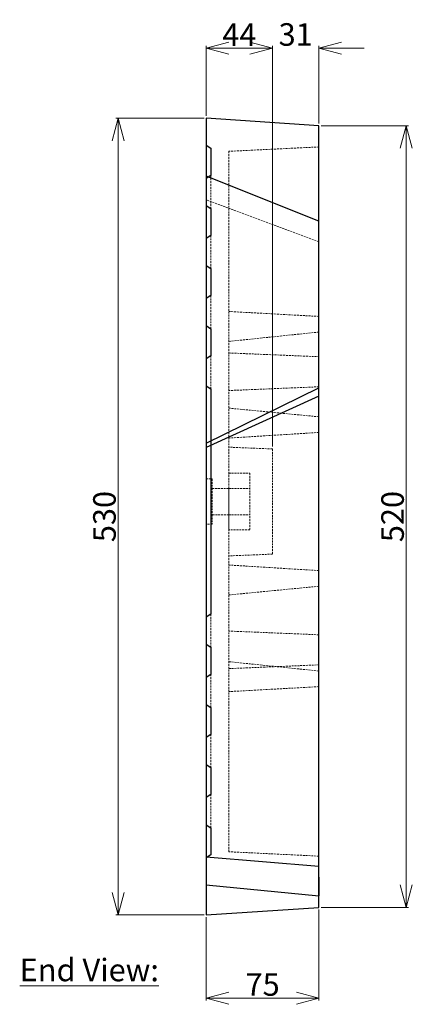
# Model space of a CAD drawing. Units: inches. Extents: x 3177 to 7155, y -6262 to 5133.
# Drawn here: x 4563 to 4824, y -3641 to -2986 of the extents above; entities that cross this region are included whole.
import ezdxf

# ---------------------------------------------------------------- set-up
doc = ezdxf.new("R2010")
doc.units = ezdxf.units.IN
doc.linetypes.add('DASHED2', pattern=[9.525, 6.35, -3.175])
doc.layers.add('Dimensions', color=7, linetype='Continuous', lineweight=9)
doc.styles.add('015', font='TIMES.TTF', dxfattribs={"height": 15})
doc.dimstyles.new('015', dxfattribs={"dimtxt": 15, "dimasz": 15, "dimexe": 1.5, "dimexo": 1.5, "dimgap": 1.5, "dimtad": 1, "dimdec": 0, "dimzin": 0, "dimdsep": 46, "dimtxsty": '015', "dimblk": 'OPEN30', "dimcen": 15, "dimclrd": 256, "dimclre": 256, "dimclrt": 256, "dimadec": 0, "dimazin": 0, "dimtfac": 1, "dimtdec": 0, "dimtofl": 0, "dimtmove": 0, "dimatfit": 3, "dimldrblk": 'OPEN30', "dimfxl": 0.18, "dimtolj": 1, "dimtzin": 0, "dimlwd": -1, "dimlwe": -1, "dimarcsym": 0})

# ---------------------------------------------------------------- blocks, each defined once
blk = doc.blocks.new('_Open30')
at = {"color": 0, "linetype": 'ByBlock', "lineweight": -2}
for p, q in [((-1, 0.268), (0, 0)), ((0, 0), (-1, -0.268)), ((0, 0), (-1, 0))]:
    blk.add_line(p, q, dxfattribs=at)
blk = doc.blocks.new('*D61')
at = {"layer": 'Defpoints', "color": 0, "ltscale": 0.2}
for p in [(4686.88, -3005.14), (4686.88, -3051.73), (4730.88, -3271.73)]:
    blk.add_point(p, dxfattribs=at)
at = {"layer": 'Dimensions', "ltscale": 0.2}
for p, q in [((4686.88, -3050.23), (4686.88, -3003.64)), ((4715.88, -3005.14), (4701.88, -3005.14)), ((4730.88, -3270.23), (4730.88, -3003.64))]:
    blk.add_line(p, q, dxfattribs=at)
at = {"layer": 'Dimensions', "ltscale": 0.2, "xscale": 15, "yscale": 15, "zscale": 15, "rotation": 180}
blk.add_blockref('_Open30', (4686.88, -3005.14), dxfattribs=at)
at = {"layer": 'Dimensions', "ltscale": 0.2, "xscale": 15, "yscale": 15, "zscale": 15}
blk.add_blockref('_Open30', (4730.88, -3005.14), dxfattribs=at)
at = {"layer": 'Dimensions', "ltscale": 0.2, "insert": (4708.88, -2996.14), "char_height": 15, "attachment_point": 5, "style": '015'}
blk.add_mtext('\\A1;44', dxfattribs=at)
blk = doc.blocks.new('*D62')
at = {"layer": 'Defpoints', "color": 0, "ltscale": 0.2}
for p in [(4761.88, -3005.14), (4730.88, -3054.63), (4761.88, -3056.73)]:
    blk.add_point(p, dxfattribs=at)
at = {"layer": 'Dimensions', "ltscale": 0.2}
for p, q in [((4715.88, -3005.14), (4700.88, -3005.14)), ((4730.88, -3053.13), (4730.88, -3003.64)), ((4761.88, -3055.23), (4761.88, -3003.64)), ((4776.88, -3005.14), (4791.88, -3005.14))]:
    blk.add_line(p, q, dxfattribs=at)
at = {"layer": 'Dimensions', "ltscale": 0.2, "xscale": 15, "yscale": 15, "zscale": 15}
blk.add_blockref('_Open30', (4730.88, -3005.14), dxfattribs=at)
at = {"layer": 'Dimensions', "ltscale": 0.2, "xscale": 15, "yscale": 15, "zscale": 15, "rotation": 180}
blk.add_blockref('_Open30', (4761.88, -3005.14), dxfattribs=at)
at = {"layer": 'Dimensions', "ltscale": 0.2, "insert": (4746.38, -2996.01), "char_height": 15, "attachment_point": 5, "style": '015'}
blk.add_mtext('\\A1;31', dxfattribs=at)
blk = doc.blocks.new('*D63')
at = {"layer": 'Defpoints', "color": 0, "ltscale": 0.2}
for p in [(4686.88, -3581.73), (4761.88, -3576.73), (4761.88, -3637.2)]:
    blk.add_point(p, dxfattribs=at)
at = {"layer": 'Dimensions', "ltscale": 0.2}
for p, q in [((4761.88, -3578.23), (4761.88, -3638.7)), ((4686.88, -3583.23), (4686.88, -3638.7)), ((4701.88, -3637.2), (4746.88, -3637.2))]:
    blk.add_line(p, q, dxfattribs=at)
at = {"layer": 'Dimensions', "ltscale": 0.2, "xscale": 15, "yscale": 15, "zscale": 15, "rotation": 180}
blk.add_blockref('_Open30', (4686.88, -3637.2), dxfattribs=at)
at = {"layer": 'Dimensions', "ltscale": 0.2, "xscale": 15, "yscale": 15, "zscale": 15}
blk.add_blockref('_Open30', (4761.88, -3637.2), dxfattribs=at)
at = {"layer": 'Dimensions', "ltscale": 0.2, "insert": (4724.38, -3628.05), "char_height": 15, "attachment_point": 5, "style": '015'}
blk.add_mtext('\\A1;75', dxfattribs=at)
blk = doc.blocks.new('*D64')
at = {"layer": 'Defpoints', "color": 0, "ltscale": 0.2}
for p in [(4686.88, -3051.73), (4628.26, -3581.73), (4686.88, -3581.73)]:
    blk.add_point(p, dxfattribs=at)
at = {"layer": 'Dimensions', "ltscale": 0.2}
for p, q in [((4685.38, -3051.73), (4626.76, -3051.73)), ((4628.26, -3066.73), (4628.26, -3566.73)), ((4685.38, -3581.73), (4626.76, -3581.73))]:
    blk.add_line(p, q, dxfattribs=at)
at = {"layer": 'Dimensions', "ltscale": 0.2, "xscale": 15, "yscale": 15, "zscale": 15}
for p, rotation in [((4628.26, -3051.73), 90), ((4628.26, -3581.73), 270)]:
    blk.add_blockref('_Open30', p, dxfattribs=dict(at, rotation=rotation))
at = {"layer": 'Dimensions', "ltscale": 0.2, "insert": (4619.13, -3316.73), "char_height": 15, "attachment_point": 5, "rotation": 90, "style": '015'}
blk.add_mtext('\\A1;530', dxfattribs=at)
blk = doc.blocks.new('*D65')
at = {"layer": 'Defpoints', "color": 0, "ltscale": 0.2}
for p in [(4761.88, -3056.73), (4761.88, -3576.73), (4819.98, -3576.73)]:
    blk.add_point(p, dxfattribs=at)
at = {"layer": 'Dimensions', "ltscale": 0.2}
for p, q in [((4763.38, -3056.73), (4821.48, -3056.73)), ((4819.98, -3071.73), (4819.98, -3561.73)), ((4763.38, -3576.73), (4821.48, -3576.73))]:
    blk.add_line(p, q, dxfattribs=at)
at = {"layer": 'Dimensions', "ltscale": 0.2, "xscale": 15, "yscale": 15, "zscale": 15}
for p, rotation in [((4819.98, -3056.73), 90), ((4819.98, -3576.73), 270)]:
    blk.add_blockref('_Open30', p, dxfattribs=dict(at, rotation=rotation))
at = {"layer": 'Dimensions', "ltscale": 0.2, "insert": (4810.85, -3316.73), "char_height": 15, "attachment_point": 5, "rotation": 90, "style": '015'}
blk.add_mtext('\\A1;520', dxfattribs=at)

msp = doc.modelspace()

# ---------------------------------------------------------------- linework, layer by layer
at = {"ltscale": 0.2}
msp.add_lwpolyline([(4686.88, -3051.73), (4686.88, -3561.73), (4761.88, -3569.04), (4761.88, -3056.73)], close=True, dxfattribs=at)
for points in [[(4686.88, -3051.73), (4686.88, -3069.73), (4689.88, -3071.73), (4689.88, -3089.73), (4686.88, -3091.73), (4686.88, -3109.73), (4689.88, -3111.73), (4689.88, -3129.73), (4686.88, -3131.73), (4686.88, -3149.73), (4689.88, -3151.73), (4689.88, -3169.73), (4686.88, -3171.73), (4686.88, -3189.73), (4689.88, -3191.73), (4689.88, -3209.73), (4686.88, -3211.73), (4686.88, -3229.73), (4689.88, -3231.73), (4689.88, -3381.73), (4689.88, -3381.73), (4689.88, -3381.73), (4689.88, -3381.73), (4686.88, -3383.73), (4686.88, -3401.73), (4689.88, -3403.73), (4689.88, -3421.73), (4686.88, -3423.73), (4686.88, -3441.73), (4689.88, -3443.73), (4689.88, -3461.73), (4686.88, -3463.73), (4686.88, -3481.73), (4689.88, -3483.73), (4689.88, -3501.73), (4686.88, -3503.73), (4686.88, -3521.73), (4689.88, -3523.73), (4689.88, -3541.73), (4686.88, -3543.73), (4686.88, -3561.73)], [(4761.88, -3120.16), (4686.88, -3090.37)], [(4686.88, -3267.91), (4761.88, -3231.01)], [(4761.88, -3236.62), (4686.88, -3270.73)], [(4686.88, -3275.51), (4686.88, -3337.96)], [(4761.88, -3549.61), (4686.88, -3543.36)], [(4686.88, -3561.73), (4686.88, -3581.73), (4761.88, -3576.73), (4761.88, -3549.61)], [(4761.88, -3556.73), (4761.88, -3569.04)]]:
    msp.add_lwpolyline(points, dxfattribs=at)
at = {"linetype": 'DASHED2', "lineweight": 9, "ltscale": 0.2}
for points in [[(4761.88, -3070.81), (4701.88, -3073.74)], [(4701.88, -3073.74), (4701.88, -3539.73)], [(4689.88, -3089.73), (4689.88, -3111.73)], [(4761.88, -3133.98), (4686.88, -3106.11)], [(4689.88, -3129.73), (4689.88, -3151.73)], [(4689.88, -3169.73), (4689.88, -3191.73)], [(4761.88, -3183.58), (4701.88, -3180.28)], [(4761.88, -3193.97), (4701.88, -3200.2)], [(4689.88, -3209.73), (4689.88, -3231.73)], [(4701.88, -3207.89), (4761.88, -3210.39), (4761.88, -3230.39), (4701.88, -3232.89)], [(4761.88, -3250.37), (4701.88, -3244.59)], [(4761.88, -3260.77), (4701.88, -3264.51)], [(4730.88, -3271.73), (4701.9, -3270.58)], [(4730.88, -3271.73), (4730.88, -3341.73)], [(4686.88, -3291.73), (4686.88, -3291.73), (4690.88, -3291.73), (4690.88, -3297.98), (4701.88, -3297.98), (4701.88, -3287.93), (4715.88, -3287.93), (4715.88, -3325.53), (4701.88, -3325.53), (4701.88, -3315.48), (4690.88, -3315.48), (4690.88, -3321.73), (4686.88, -3321.73), (4686.88, -3321.73)], [(4690.88, -3297.98), (4690.88, -3315.48)], [(4701.88, -3297.98), (4701.88, -3315.48)], [(4701.88, -3297.98), (4715.88, -3297.98)], [(4701.88, -3315.48), (4715.88, -3315.48)], [(4730.88, -3341.73), (4701.9, -3342.88)], [(4761.88, -3352.7), (4701.88, -3348.96)], [(4761.88, -3363.09), (4701.88, -3368.88)], [(4689.88, -3403.73), (4689.88, -3381.73)], [(4701.88, -3417.89), (4761.88, -3415.39), (4761.88, -3395.39), (4701.88, -3392.89)], [(4761.88, -3419.5), (4701.88, -3413.27)], [(4689.88, -3443.73), (4689.88, -3421.73)], [(4761.88, -3429.89), (4701.88, -3433.19)], [(4689.88, -3483.73), (4689.88, -3461.73)], [(4689.88, -3523.73), (4689.88, -3501.73)], [(4761.88, -3542.66), (4701.88, -3539.73)]]:
    msp.add_lwpolyline(points, dxfattribs=at)

# ---------------------------------------------------------------- texts
at = {"layer": 'Dimensions', "ltscale": 0.2, "insert": (4562.72, -3610.89), "char_height": 15, "width": 244.0024, "attachment_point": 1, "style": '015'}
msp.add_mtext('{\\LEnd View:}', dxfattribs=at)

# ---------------------------------------------------------------- dimensions: what is measured, and where the dimension line sits
at = {"layer": 'Dimensions', "ltscale": 0.2}
for base, p1, p2, picture, middle in [((4686.88, -3005.14), (4730.88, -3271.73), (4686.88, -3051.73), '*D61', (4708.88, -2996.14)), ((4761.88, -3005.14), (4730.88, -3054.63), (4761.88, -3056.73), '*D62', (4746.38, -2996.01)), ((4761.88, -3637.2), (4686.88, -3581.73), (4761.88, -3576.73), '*D63', (4724.38, -3628.05))]:
    dim = msp.add_linear_dim(base=base, p1=p1, p2=p2, dimstyle='015', dxfattribs=at)
    dim.commit()
    dim.dimension.update_dxf_attribs({"geometry": picture, "text_midpoint": middle})
for base, p1, p2, picture, middle in [((4628.26, -3581.73), (4686.88, -3051.73), (4686.88, -3581.73), '*D64', (4619.13, -3316.73)), ((4819.98, -3576.73), (4761.88, -3056.73), (4761.88, -3576.73), '*D65', (4810.85, -3316.73))]:
    dim = msp.add_linear_dim(base=base, p1=p1, p2=p2, angle=90, dimstyle='015', dxfattribs=at)
    dim.commit()
    dim.dimension.update_dxf_attribs({"geometry": picture, "text_midpoint": middle})

doc.saveas('drawing.dxf')
